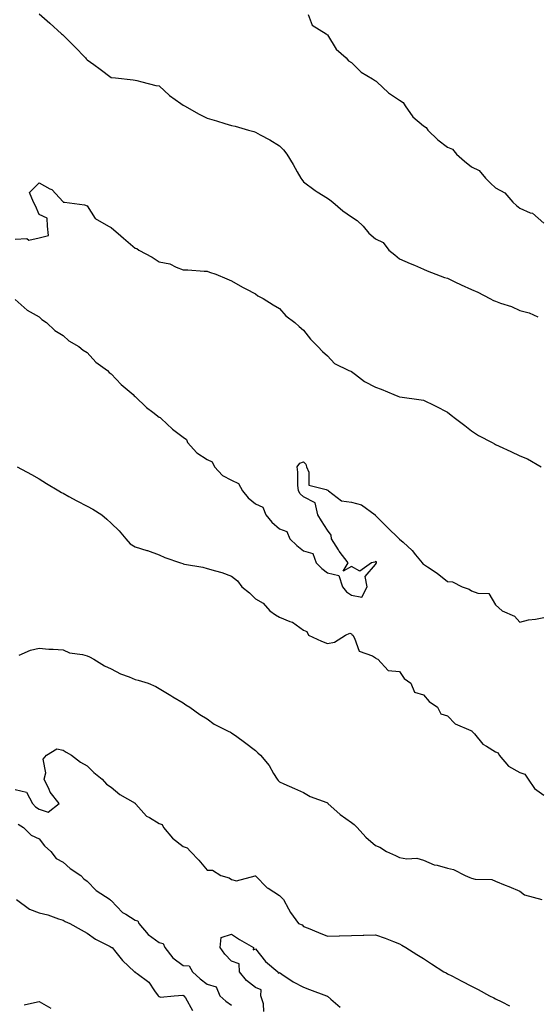
# Model space of a CAD drawing. Units: inches. Extents: x 915683 to 918323, y 7379738 to 7382378.
# Drawn here: x 917550 to 917765, y 7381668 to 7382078 of the extents above; entities that cross this region are included whole.
import ezdxf

# ---------------------------------------------------------------- set-up
doc = ezdxf.new("R2010")
doc.units = ezdxf.units.IN
doc.header["$MEASUREMENT"] = 0
doc.layers.add('Contour_91567379', color=7, linetype='Continuous', true_color=0x954e66)

msp = doc.modelspace()

# ---------------------------------------------------------------- linework, layer by layer
at = {"layer": 'Contour_91567379'}
for points in [[(917558.05, 7382080.2, 3396), (917562.49, 7382076.36, 3396), (917567.42, 7382071.92, 3396), (917567.75, 7382071.62, 3396), (917568.05, 7382071.31, 3396), (917572.73, 7382066.6, 3396), (917577.29, 7382061.92, 3396), (917577.68, 7382061.55, 3396), (917578.05, 7382061.16, 3396), (917580.84, 7382059.13, 3396), (917583.41, 7382057.28, 3396), (917588.05, 7382053.75, 3396), (917589.81, 7382053.68, 3396), (917597.22, 7382052.75, 3396), (917598.05, 7382052.71, 3396), (917598.64, 7382052.51, 3396), (917600.77, 7382051.92, 3396), (917606.61, 7382050.48, 3396), (917608.05, 7382050.27, 3396), (917612.34, 7382046.21, 3396), (917616.99, 7382042.98, 3396), (917618.05, 7382042.21, 3396), (917618.23, 7382042.1, 3396), (917618.52, 7382041.92, 3396), (917624.71, 7382038.58, 3396), (917628.05, 7382036.82, 3396), (917631.9, 7382035.77, 3396), (917635.31, 7382034.66, 3396), (917638.05, 7382033.84, 3396), (917639.66, 7382033.53, 3396), (917645.13, 7382031.92, 3396), (917647.38, 7382031.25, 3396), (917648.05, 7382031, 3396), (917650.09, 7382029.89, 3396), (917654, 7382027.87, 3396), (917658.05, 7382025.32, 3396), (917659.8, 7382023.67, 3396), (917661.12, 7382021.92, 3396), (917663.72, 7382017.59, 3396), (917665.4, 7382014.57, 3396), (917666.91, 7382011.92, 3396), (917667.42, 7382011.29, 3396), (917668.05, 7382010.36, 3396), (917672.87, 7382006.74, 3396), (917673.73, 7382006.24, 3396), (917678.05, 7382003.59, 3396), (917679.03, 7382002.9, 3396), (917680.23, 7382001.92, 3396), (917684.45, 7381998.32, 3396), (917688.05, 7381995.75, 3396), (917690.44, 7381994.31, 3396), (917692.91, 7381991.92, 3396), (917695.21, 7381989.08, 3396), (917698.05, 7381986.7, 3396), (917701.24, 7381985.11, 3396), (917703.59, 7381981.92, 3396), (917706.15, 7381980.02, 3396), (917708.05, 7381978.42, 3396), (917712.49, 7381976.36, 3396), (917714.31, 7381975.66, 3396), (917718.05, 7381974.1, 3396), (917719.48, 7381973.35, 3396), (917723.14, 7381971.92, 3396), (917726.73, 7381970.6, 3396), (917728.05, 7381970.34, 3396), (917731.13, 7381968.85, 3396), (917733.67, 7381967.54, 3396), (917738.05, 7381965.64, 3396), (917740.58, 7381964.45, 3396), (917745.7, 7381961.92, 3396), (917747.21, 7381961.09, 3396), (917748.05, 7381960.7, 3396), (917750.03, 7381959.94, 3396), (917754.63, 7381958.5, 3396), (917758.05, 7381956.83, 3396), (917762, 7381955.87, 3396), (917765.67, 7381954.3, 3396)], [(917670.06, 7382079.91, 3397), (917671.67, 7382075.54, 3397), (917677.51, 7382071.92, 3397), (917677.78, 7382071.65, 3397), (917678.05, 7382071.49, 3397), (917681.68, 7382065.55, 3397), (917685.86, 7382061.92, 3397), (917686.82, 7382060.69, 3397), (917688.05, 7382060.01, 3397), (917692.04, 7382055.91, 3397), (917696.76, 7382053.22, 3397), (917698.05, 7382052.37, 3397), (917698.33, 7382052.2, 3397), (917698.56, 7382051.92, 3397), (917703.52, 7382047.39, 3397), (917708.05, 7382044.29, 3397), (917709.51, 7382043.38, 3397), (917710.39, 7382041.92, 3397), (917713.61, 7382037.47, 3397), (917718.05, 7382033.69, 3397), (917719.13, 7382033, 3397), (917719.86, 7382031.92, 3397), (917723.93, 7382027.8, 3397), (917728.05, 7382024.85, 3397), (917730.04, 7382023.91, 3397), (917731.82, 7382021.92, 3397), (917735.13, 7382019, 3397), (917738.05, 7382016.66, 3397), (917741.19, 7382015.06, 3397), (917743.76, 7382011.92, 3397), (917745.95, 7382009.81, 3397), (917748.05, 7382007.94, 3397), (917751.93, 7382005.8, 3397), (917755.22, 7382001.92, 3397), (917756.72, 7382000.59, 3397), (917758.05, 7381999.42, 3397), (917762.45, 7381997.52, 3397), (917763.42, 7381997.29, 3397), (917768.05, 7381993.22, 3397)], [(917548.05, 7381986.56, 3395), (917552.88, 7381986.75, 3395), (917553.82, 7381986.15, 3395), (917558.05, 7381987.14, 3395), (917561.89, 7381988.08, 3395), (917561.53, 7381991.92, 3395), (917561.42, 7381995.29, 3395), (917558.05, 7381996.84, 3395), (917556.58, 7382000.45, 3395), (917555.63, 7382001.92, 3395), (917553.97, 7382006, 3395), (917558.05, 7382010, 3395), (917562.49, 7382007.48, 3395), (917563.27, 7382007.14, 3395), (917568.05, 7382002.09, 3395), (917568.1, 7382001.97, 3395), (917568.58, 7382001.92, 3395), (917576.91, 7382000.78, 3395), (917578.05, 7382000.36, 3395), (917581.31, 7381995.18, 3395), (917586.93, 7381991.92, 3395), (917587.69, 7381991.56, 3395), (917588.05, 7381991.44, 3395), (917592.07, 7381987.9, 3395), (917593.11, 7381986.98, 3395), (917598.05, 7381982.79, 3395), (917598.72, 7381982.59, 3395), (917599.6, 7381981.92, 3395), (917605.11, 7381978.98, 3395), (917608.05, 7381977.14, 3395), (917612.47, 7381976.34, 3395), (917615.1, 7381974.87, 3395), (917618.05, 7381973.84, 3395), (917619.88, 7381973.75, 3395), (917626.74, 7381973.23, 3395), (917628.05, 7381973.16, 3395), (917628.95, 7381972.82, 3395), (917631.53, 7381971.92, 3395), (917636.18, 7381970.05, 3395), (917638.05, 7381969.22, 3395), (917642.7, 7381966.58, 3395), (917644.12, 7381965.85, 3395), (917648.05, 7381963.75, 3395), (917649.07, 7381962.94, 3395), (917651.27, 7381961.92, 3395), (917655.4, 7381959.27, 3395), (917658.05, 7381957.76, 3395), (917660.78, 7381954.65, 3395), (917664.51, 7381951.92, 3395), (917666.34, 7381950.21, 3395), (917668.05, 7381948.71, 3395), (917671.03, 7381944.9, 3395), (917673.98, 7381941.92, 3395), (917675.95, 7381939.81, 3395), (917678.05, 7381938.03, 3395), (917681, 7381934.88, 3395), (917686.99, 7381931.92, 3395), (917687.74, 7381931.61, 3395), (917688.05, 7381931.49, 3395), (917689.71, 7381930.25, 3395), (917693.44, 7381927.31, 3395), (917698.05, 7381924.99, 3395), (917700.34, 7381924.21, 3395), (917705.74, 7381921.92, 3395), (917707.36, 7381921.23, 3395), (917708.05, 7381920.97, 3395), (917709.18, 7381920.79, 3395), (917716.04, 7381919.91, 3395), (917718.05, 7381919.57, 3395), (917722.65, 7381917.31, 3395), (917723.19, 7381917.06, 3395), (917728.05, 7381914.55, 3395), (917729.49, 7381913.35, 3395), (917731.28, 7381911.92, 3395), (917735.17, 7381909.04, 3395), (917738.05, 7381906.88, 3395), (917740.96, 7381904.83, 3395), (917746.62, 7381901.92, 3395), (917747.55, 7381901.42, 3395), (917748.05, 7381901.13, 3395), (917749.52, 7381900.44, 3395), (917754.34, 7381898.21, 3395), (917758.05, 7381896.45, 3395), (917761.26, 7381895.13, 3395), (917767.06, 7381891.92, 3395)], [(917548.05, 7381961.42, 3394), (917551.8, 7381958.17, 3394), (917553.12, 7381956.99, 3394), (917558.05, 7381954.23, 3394), (917559.21, 7381953.08, 3394), (917561.17, 7381951.92, 3394), (917564.64, 7381948.51, 3394), (917568.05, 7381946.43, 3394), (917570.37, 7381944.25, 3394), (917574.58, 7381941.92, 3394), (917576.44, 7381940.32, 3394), (917578.05, 7381939.35, 3394), (917581.58, 7381935.44, 3394), (917586.43, 7381931.92, 3394), (917587.22, 7381931.09, 3394), (917588.05, 7381930.57, 3394), (917592.17, 7381926.03, 3394), (917597.16, 7381921.92, 3394), (917597.55, 7381921.42, 3394), (917598.05, 7381921.07, 3394), (917602.69, 7381916.56, 3394), (917605.4, 7381914.57, 3394), (917608.05, 7381912.55, 3394), (917608.45, 7381912.32, 3394), (917608.78, 7381911.92, 3394), (917613.6, 7381907.47, 3394), (917618.05, 7381904.25, 3394), (917619.41, 7381903.28, 3394), (917619.83, 7381901.92, 3394), (917623.74, 7381897.62, 3394), (917628.05, 7381894.9, 3394), (917630.06, 7381893.93, 3394), (917631.06, 7381891.92, 3394), (917634.41, 7381888.28, 3394), (917638.05, 7381886.25, 3394), (917641.08, 7381884.95, 3394), (917642.62, 7381881.92, 3394), (917645.11, 7381878.98, 3394), (917648.05, 7381876.43, 3394), (917651.16, 7381875.03, 3394), (917652.38, 7381871.92, 3394), (917654.95, 7381868.82, 3394), (917658.05, 7381866.02, 3394), (917661.14, 7381865, 3394), (917662.37, 7381861.92, 3394), (917665.28, 7381859.15, 3394), (917668.05, 7381856.92, 3394), (917671.99, 7381855.86, 3394), (917673.37, 7381851.92, 3394), (917675.69, 7381849.55, 3394), (917678.05, 7381847.84, 3394), (917682.84, 7381846.7, 3394), (917684.31, 7381841.92, 3394), (917686.03, 7381839.9, 3394), (917688.05, 7381838.47, 3394), (917692.37, 7381837.6, 3394), (917694.57, 7381841.92, 3394), (917693.71, 7381846.26, 3394), (917698.05, 7381851.28, 3394), (917698.35, 7381851.62, 3394), (917698.45, 7381851.92, 3394), (917698.52, 7381852.39, 3394), (917698.05, 7381852.51, 3394), (917697.72, 7381852.25, 3394), (917696.34, 7381851.92, 3394), (917691.47, 7381848.5, 3394), (917688.05, 7381850.42, 3394), (917684.56, 7381848.43, 3394), (917686.73, 7381851.92, 3394), (917682.94, 7381856.81, 3394), (917682.61, 7381857.36, 3394), (917679.71, 7381861.92, 3394), (917679.56, 7381863.43, 3394), (917678.05, 7381865.52, 3394), (917675.51, 7381869.37, 3394), (917674.1, 7381871.92, 3394), (917672.98, 7381876.85, 3394), (917668.05, 7381879.32, 3394), (917666.75, 7381880.62, 3394), (917666, 7381881.92, 3394), (917665.74, 7381884.23, 3394), (917665.76, 7381889.63, 3394), (917665.41, 7381891.92, 3394), (917666.52, 7381893.45, 3394), (917668.05, 7381893.98, 3394), (917669.06, 7381892.93, 3394), (917669.3, 7381891.92, 3394), (917670.31, 7381889.66, 3394), (917670.33, 7381884.2, 3394), (917677.51, 7381882.46, 3394), (917678.05, 7381882.13, 3394), (917678.24, 7381882.11, 3394), (917678.48, 7381881.92, 3394), (917683.83, 7381877.7, 3394), (917688.05, 7381877.2, 3394), (917692.23, 7381876.1, 3394), (917697.87, 7381871.92, 3394), (917697.94, 7381871.81, 3394), (917698.05, 7381871.64, 3394), (917702.93, 7381866.8, 3394), (917707.86, 7381861.92, 3394), (917707.89, 7381861.76, 3394), (917708.05, 7381861.79, 3394), (917709.5, 7381860.48, 3394), (917713.24, 7381857.11, 3394), (917714.75, 7381855.22, 3394), (917717.47, 7381851.92, 3394), (917717.69, 7381851.56, 3394), (917718.05, 7381851.42, 3394), (917719.63, 7381850.34, 3394), (917723.74, 7381847.61, 3394), (917728.05, 7381844.21, 3394), (917730.15, 7381844.02, 3394), (917734.06, 7381841.92, 3394), (917737.09, 7381840.96, 3394), (917738.05, 7381840.36, 3394), (917740.66, 7381839.31, 3394), (917745.28, 7381839.15, 3394), (917748.05, 7381834.51, 3394), (917749.37, 7381833.25, 3394), (917750.83, 7381831.92, 3394), (917755.9, 7381829.77, 3394), (917758.05, 7381827.21, 3394), (917761.75, 7381828.22, 3394), (917764.63, 7381828.5, 3394), (917768.05, 7381829.21, 3394)], [(917548.87, 7381891.92, 3393), (917554.86, 7381888.73, 3393), (917558.05, 7381886.86, 3393), (917561.11, 7381884.98, 3393), (917566.22, 7381881.92, 3393), (917567.38, 7381881.25, 3393), (917568.05, 7381880.87, 3393), (917570.39, 7381879.58, 3393), (917573.78, 7381877.65, 3393), (917578.05, 7381875.48, 3393), (917580.38, 7381874.26, 3393), (917584.14, 7381871.92, 3393), (917586.21, 7381870.08, 3393), (917588.05, 7381868.47, 3393), (917591.33, 7381865.2, 3393), (917594.15, 7381861.92, 3393), (917595.94, 7381859.81, 3393), (917598.05, 7381858.58, 3393), (917602.91, 7381857.06, 3393), (917603.13, 7381857, 3393), (917608.05, 7381855.31, 3393), (917610.3, 7381854.17, 3393), (917616.95, 7381851.92, 3393), (917617.8, 7381851.67, 3393), (917618.05, 7381851.56, 3393), (917618.51, 7381851.45, 3393), (917626.19, 7381850.07, 3393), (917628.05, 7381849.62, 3393), (917631.4, 7381848.57, 3393), (917634.1, 7381847.97, 3393), (917638.05, 7381846.38, 3393), (917640.57, 7381844.44, 3393), (917642.38, 7381841.92, 3393), (917645.55, 7381839.42, 3393), (917648.05, 7381836.97, 3393), (917651.25, 7381835.13, 3393), (917654.11, 7381831.92, 3393), (917656.47, 7381830.34, 3393), (917658.05, 7381829.38, 3393), (917662.37, 7381827.6, 3393), (917663.46, 7381827.33, 3393), (917668.05, 7381823.91, 3393), (917669.49, 7381823.35, 3393), (917670.13, 7381821.92, 3393), (917675.56, 7381819.43, 3393), (917678.05, 7381818.46, 3393), (917680.96, 7381819.01, 3393), (917685.61, 7381821.92, 3393), (917687.35, 7381822.62, 3393), (917688.05, 7381822.4, 3393), (917688.26, 7381822.13, 3393), (917688.57, 7381821.92, 3393), (917689.36, 7381820.61, 3393), (917691.28, 7381815.15, 3393), (917696.76, 7381813.21, 3393), (917698.05, 7381812.43, 3393), (917698.31, 7381812.18, 3393), (917698.97, 7381811.92, 3393), (917703.33, 7381807.2, 3393), (917708.05, 7381806.72, 3393), (917709.92, 7381803.79, 3393), (917712.8, 7381801.92, 3393), (917714.27, 7381798.14, 3393), (917718.05, 7381797.04, 3393), (917720.36, 7381794.23, 3393), (917723.82, 7381791.92, 3393), (917725.28, 7381789.15, 3393), (917728.05, 7381788.33, 3393), (917731.16, 7381785.03, 3393), (917737.77, 7381782.2, 3393), (917738.05, 7381782.04, 3393), (917738.15, 7381782.02, 3393), (917738.2, 7381781.92, 3393), (917739.19, 7381780.78, 3393), (917742.68, 7381776.55, 3393), (917744.25, 7381775.72, 3393), (917748.05, 7381773.29, 3393), (917749.09, 7381772.96, 3393), (917749.57, 7381771.92, 3393), (917753.45, 7381767.32, 3393), (917758.05, 7381764.68, 3393), (917760.16, 7381764.03, 3393), (917761.63, 7381761.92, 3393), (917764.17, 7381758.04, 3393), (917768.05, 7381755.33, 3393)], [(917549.71, 7381813.59, 3392), (917554.39, 7381815.58, 3392), (917558.05, 7381816.51, 3392), (917562.12, 7381815.99, 3392), (917563.89, 7381816.08, 3392), (917568.05, 7381815.71, 3392), (917570.68, 7381814.55, 3392), (917576.13, 7381813.84, 3392), (917578.05, 7381813.29, 3392), (917578.97, 7381812.84, 3392), (917580.81, 7381811.92, 3392), (917585.23, 7381809.1, 3392), (917588.05, 7381807.85, 3392), (917591.92, 7381805.79, 3392), (917595.52, 7381804.46, 3392), (917598.05, 7381803.37, 3392), (917599.27, 7381803.14, 3392), (917603.41, 7381801.92, 3392), (917606.68, 7381800.55, 3392), (917608.05, 7381799.74, 3392), (917612.87, 7381796.74, 3392), (917613.73, 7381796.24, 3392), (917618.05, 7381793.66, 3392), (917619.06, 7381792.93, 3392), (917620.78, 7381791.92, 3392), (917624.93, 7381788.8, 3392), (917628.05, 7381787.05, 3392), (917630.94, 7381784.81, 3392), (917636.73, 7381781.92, 3392), (917637.64, 7381781.51, 3392), (917638.05, 7381781.29, 3392), (917640.27, 7381779.7, 3392), (917643.54, 7381777.41, 3392), (917648.05, 7381773.88, 3392), (917649.11, 7381772.98, 3392), (917650.24, 7381771.92, 3392), (917653.75, 7381767.62, 3392), (917655.62, 7381764.35, 3392), (917657.13, 7381761.92, 3392), (917657.57, 7381761.44, 3392), (917658.05, 7381760.88, 3392), (917659.94, 7381760.03, 3392), (917664.28, 7381758.15, 3392), (917668.05, 7381756.39, 3392), (917670.89, 7381754.76, 3392), (917677.76, 7381752.21, 3392), (917678.05, 7381752.08, 3392), (917678.14, 7381752.01, 3392), (917678.24, 7381751.92, 3392), (917683.39, 7381747.26, 3392), (917688.05, 7381743.94, 3392), (917689.19, 7381743.06, 3392), (917690.35, 7381741.92, 3392), (917693.98, 7381737.85, 3392), (917698.05, 7381734.41, 3392), (917699.79, 7381733.66, 3392), (917702.59, 7381731.92, 3392), (917706.33, 7381730.2, 3392), (917708.05, 7381729.4, 3392), (917711.09, 7381728.88, 3392), (917715.24, 7381729.11, 3392), (917718.05, 7381728.28, 3392), (917722.53, 7381726.4, 3392), (917723.76, 7381726.21, 3392), (917728.05, 7381724.98, 3392), (917730.5, 7381724.37, 3392), (917735.33, 7381721.92, 3392), (917737.24, 7381721.11, 3392), (917738.05, 7381720.8, 3392), (917739.56, 7381720.41, 3392), (917746.42, 7381720.29, 3392), (917748.05, 7381719.49, 3392), (917752.05, 7381717.92, 3392), (917753.53, 7381717.4, 3392), (917758.05, 7381715.42, 3392), (917760.02, 7381713.89, 3392), (917767.29, 7381711.92, 3392)], [(917548.05, 7381757.71, 3391), (917552.73, 7381756.6, 3391), (917555.22, 7381751.92, 3391), (917556.58, 7381750.45, 3391), (917558.05, 7381749.46, 3391), (917561.74, 7381748.23, 3391), (917566.4, 7381751.92, 3391), (917562.69, 7381756.56, 3391), (917562.22, 7381757.74, 3391), (917560.11, 7381761.92, 3391), (917560.77, 7381764.64, 3391), (917559.7, 7381770.28, 3391), (917561.15, 7381771.92, 3391), (917565.39, 7381774.58, 3391), (917568.05, 7381774.03, 3391), (917569.27, 7381773.14, 3391), (917571.5, 7381771.92, 3391), (917575.2, 7381769.07, 3391), (917578.05, 7381767.53, 3391), (917580.8, 7381764.68, 3391), (917584.24, 7381761.92, 3391), (917586.09, 7381759.96, 3391), (917588.05, 7381758.61, 3391), (917591.68, 7381755.55, 3391), (917597.97, 7381752, 3391), (917598.05, 7381751.95, 3391), (917598.07, 7381751.94, 3391), (917598.08, 7381751.92, 3391), (917598.34, 7381751.63, 3391), (917602.7, 7381746.57, 3391), (917603.97, 7381746, 3391), (917608.05, 7381743.6, 3391), (917609.26, 7381743.13, 3391), (917609.87, 7381741.92, 3391), (917613.58, 7381737.45, 3391), (917618.05, 7381733.97, 3391), (917619.59, 7381733.46, 3391), (917621.06, 7381731.92, 3391), (917624.47, 7381728.34, 3391), (917628.05, 7381724.08, 3391), (917630.21, 7381724.08, 3391), (917633.61, 7381721.92, 3391), (917637.09, 7381720.96, 3391), (917638.05, 7381720.19, 3391), (917640.24, 7381719.73, 3391), (917647.98, 7381721.84, 3391), (917648.05, 7381721.78, 3391), (917652.97, 7381716.84, 3391), (917653.36, 7381716.61, 3391), (917658.05, 7381713.55, 3391), (917658.87, 7381712.74, 3391), (917659.7, 7381711.92, 3391), (917661.87, 7381708.1, 3391), (917662.67, 7381706.54, 3391), (917665.96, 7381701.92, 3391), (917667.53, 7381701.4, 3391), (917668.05, 7381700.76, 3391), (917670, 7381699.97, 3391), (917674.34, 7381698.21, 3391), (917678.05, 7381696.7, 3391), (917682.96, 7381696.83, 3391), (917683.11, 7381696.86, 3391), (917688.05, 7381696.95, 3391), (917692.88, 7381697.09, 3391), (917693.21, 7381697.08, 3391), (917698.05, 7381697.2, 3391), (917702, 7381695.87, 3391), (917705.56, 7381694.41, 3391), (917708.05, 7381693.47, 3391), (917709.02, 7381692.89, 3391), (917710.72, 7381691.92, 3391), (917715.23, 7381689.1, 3391), (917718.05, 7381687.38, 3391), (917721.35, 7381685.22, 3391), (917726.55, 7381681.92, 3391), (917727.5, 7381681.37, 3391), (917728.05, 7381681.07, 3391), (917729.82, 7381680.15, 3391), (917734.04, 7381677.91, 3391), (917738.05, 7381675.89, 3391), (917740.71, 7381674.57, 3391), (917745.56, 7381671.92, 3391), (917747.23, 7381671.1, 3391), (917748.05, 7381670.69, 3391), (917750.66, 7381669.31, 3391), (917753.88, 7381667.75, 3391)], [(917549.32, 7381743.2, 3390), (917551.5, 7381741.92, 3390), (917554.75, 7381738.63, 3390), (917558.05, 7381737.13, 3390), (917560.33, 7381734.2, 3390), (917562.92, 7381731.92, 3390), (917565.15, 7381729.03, 3390), (917568.05, 7381727.49, 3390), (917570.91, 7381724.78, 3390), (917575.42, 7381721.92, 3390), (917576.62, 7381720.49, 3390), (917578.05, 7381719.61, 3390), (917581.8, 7381715.67, 3390), (917587.55, 7381711.92, 3390), (917587.8, 7381711.67, 3390), (917588.05, 7381711.53, 3390), (917592.71, 7381706.58, 3390), (917594.19, 7381705.78, 3390), (917598.05, 7381703.33, 3390), (917599.18, 7381703.05, 3390), (917599.59, 7381701.92, 3390), (917603.47, 7381697.34, 3390), (917608.05, 7381694.09, 3390), (917609.71, 7381693.58, 3390), (917610.33, 7381691.92, 3390), (917613.75, 7381687.62, 3390), (917618.05, 7381684.55, 3390), (917620.49, 7381684.36, 3390), (917621.88, 7381681.92, 3390), (917625.07, 7381678.94, 3390), (917628.05, 7381676.68, 3390), (917631.75, 7381675.62, 3390), (917633.21, 7381671.92, 3390), (917635.74, 7381669.61, 3390), (917638.05, 7381668.06, 3390)], [(917548.68, 7381711.92, 3389), (917554.06, 7381707.93, 3389), (917558.05, 7381706.39, 3389), (917561.71, 7381705.58, 3389), (917566.04, 7381703.93, 3389), (917568.05, 7381703.35, 3389), (917568.94, 7381702.81, 3389), (917570.89, 7381701.92, 3389), (917575.5, 7381699.37, 3389), (917578.05, 7381697.94, 3389), (917581.56, 7381695.43, 3389), (917587.58, 7381692.39, 3389), (917588.05, 7381692.13, 3389), (917588.16, 7381692.03, 3389), (917588.39, 7381691.92, 3389), (917589.95, 7381690.02, 3389), (917592.7, 7381686.57, 3389), (917597.77, 7381681.92, 3389), (917597.96, 7381681.83, 3389), (917598.05, 7381681.78, 3389), (917598.78, 7381681.19, 3389), (917603.67, 7381677.55, 3389), (917606.08, 7381673.89, 3389), (917607.53, 7381671.92, 3389), (917607.8, 7381671.66, 3389), (917608.05, 7381671.53, 3389), (917608.59, 7381671.38, 3389), (917614.28, 7381671.92, 3389), (917617.82, 7381672.15, 3389), (917618.05, 7381672.08, 3389), (917618.13, 7381672, 3389), (917618.24, 7381671.92, 3389), (917618.92, 7381671.05, 3389), (917621.85, 7381665.73, 3389)], [(917651.5, 7381665.37, 3390), (917651.44, 7381668.53, 3390), (917650.35, 7381671.92, 3390), (917650.5, 7381674.37, 3390), (917648.05, 7381675.3, 3390), (917644.34, 7381678.21, 3390), (917641.49, 7381681.92, 3390), (917641.34, 7381685.21, 3390), (917638.05, 7381686.31, 3390), (917635.31, 7381689.18, 3390), (917633.38, 7381691.92, 3390), (917633.79, 7381696.18, 3390), (917638.05, 7381697.5, 3390), (917641.44, 7381695.31, 3390), (917647.27, 7381691.92, 3390), (917647.19, 7381691.06, 3390), (917648.05, 7381691.38, 3390), (917652.26, 7381686.13, 3390), (917657.42, 7381681.92, 3390), (917657.49, 7381681.36, 3390), (917658.05, 7381681.54, 3390), (917659.12, 7381680.85, 3390), (917663.79, 7381677.66, 3390), (917668.05, 7381675.44, 3390), (917670.59, 7381674.46, 3390), (917677.62, 7381671.92, 3390), (917677.9, 7381671.77, 3390), (917678.05, 7381671.69, 3390), (917679.52, 7381670.45, 3390), (917683.28, 7381667.15, 3390)], [(917551.84, 7381668.13, 3388), (917554.91, 7381668.77, 3388), (917558.05, 7381669.48, 3388), (917562.85, 7381666.72, 3388)]]:
    msp.add_polyline3d(points, dxfattribs=at)

doc.saveas('drawing.dxf')
